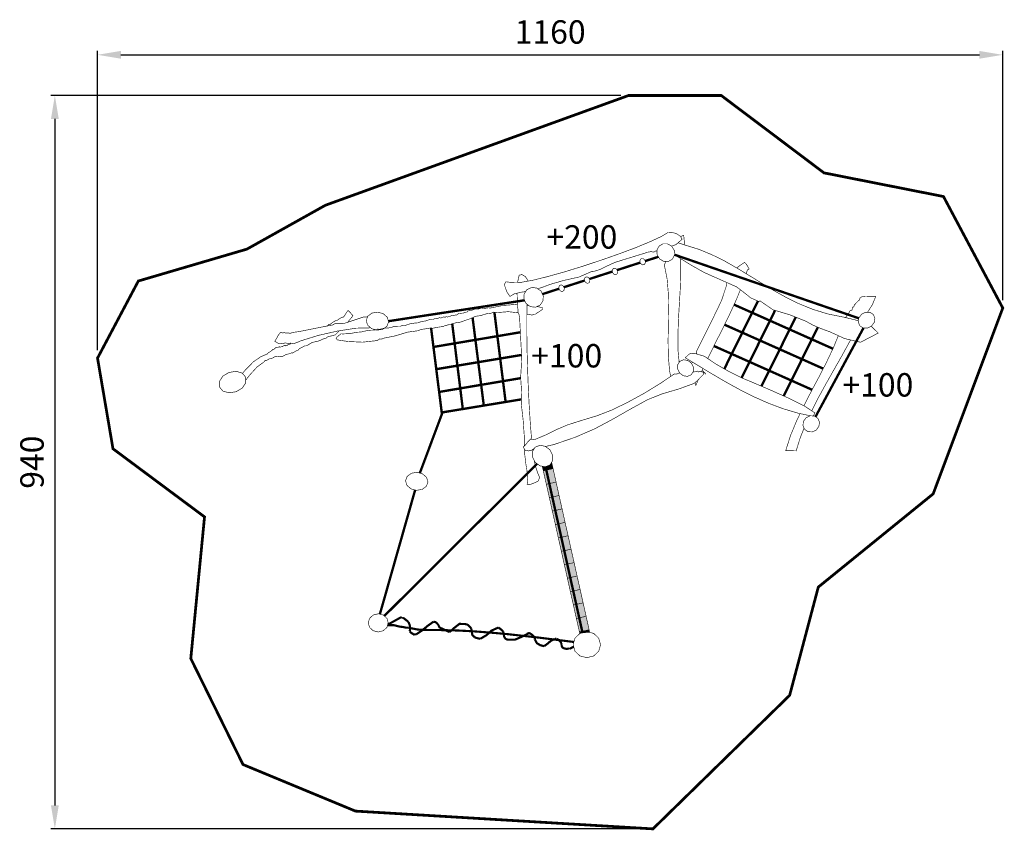
# Model space of a CAD drawing. Extents: x -828 to 434, y -1350 to -311.
import ezdxf

# ---------------------------------------------------------------- set-up
doc = ezdxf.new("R2010")
doc.units = 0
doc.header["$LTSCALE"] = 20
doc.header["$MEASUREMENT"] = 0
doc.header["$PDMODE"] = 35
doc.header["$PDSIZE"] = 0.000315
doc.linetypes.add('STRICHLINIEX2', pattern=[1.5, 1, -0.5])
doc.layers.get('0').update_dxf_attribs({"linetype": 'CONTINUOUS'})
doc.layers.get('Defpoints').update_dxf_attribs({"linetype": 'CONTINUOUS'})
doc.styles.get("Standard").update_dxf_attribs({"font": 'arial.ttf', "height": 30})
doc.dimstyles.new('Kopie von ISO-25', dxfattribs={"dimtxt": 30, "dimasz": 30, "dimexe": 5, "dimexo": 10, "dimgap": 10, "dimtad": 1, "dimdec": 0, "dimtxsty": 'Standard', "dimcen": 2.5, "dimclrd": 256, "dimclre": 256, "dimclrt": 256, "dimadec": 0, "dimazin": 0, "dimtfac": 1, "dimtdec": 0, "dimtmove": 0, "dimatfit": 3, "dimfxl": 0, "dimarcsym": 0})

# ---------------------------------------------------------------- blocks, each defined once
blk = doc.blocks.new('*D3')
at = {"linetype": 'Continuous', "lineweight": -2}
for p, q in [((-727.8, -734.3), (-727.8, -350.6)), ((432.2, -670.1), (432.2, -350.6)), ((-697.8, -355.6), (402.2, -355.6))]:
    blk.add_line(p, q, dxfattribs=at)
at = {"linetype": 'Continuous'}
for points in [[(-697.8, -350.6), (-697.8, -360.6), (-727.8, -355.6)], [(402.2, -350.6), (402.2, -360.6), (432.2, -355.6)]]:
    blk.add_solid(points, dxfattribs=at)
at = {"layer": 'Defpoints', "color": 0, "linetype": 'Continuous'}
for p in [(432.2, -355.6), (432.2, -680.1), (-727.8, -744.3)]:
    blk.add_point(p, dxfattribs=at)
at = {"linetype": 'Continuous', "insert": (-147.8, -330.2), "char_height": 30, "attachment_point": 5}
blk.add_mtext('1160', dxfattribs=at)
blk = doc.blocks.new('*D4')
at = {"linetype": 'Continuous', "lineweight": -2}
for p, q in [((-57.3, -407.7), (-787.5, -407.7)), ((-782.5, -437.7), (-782.5, -1317.7)), ((-26.1, -1347.7), (-787.5, -1347.7))]:
    blk.add_line(p, q, dxfattribs=at)
at = {"linetype": 'Continuous'}
for points in [[(-787.5, -437.7), (-777.5, -437.7), (-782.5, -407.7)], [(-787.5, -1317.7), (-777.5, -1317.7), (-782.5, -1347.7)]]:
    blk.add_solid(points, dxfattribs=at)
at = {"layer": 'Defpoints', "color": 0, "linetype": 'Continuous'}
for p in [(-47.3, -407.7), (-782.5, -1347.7), (-16.1, -1347.7)]:
    blk.add_point(p, dxfattribs=at)
at = {"linetype": 'Continuous', "insert": (-807.9, -877.7), "char_height": 30, "attachment_point": 5, "rotation": 90}
blk.add_mtext('940', dxfattribs=at)

msp = doc.modelspace()

# ---------------------------------------------------------------- linework, layer by layer
at = {"linetype": 'STRICHLINIEX2', "const_width": 3.53, "flags": 128}
msp.add_lwpolyline([(-727.8, -744.3), (-708, -860.5), (-590.7, -947.8), (-608.3, -1129.4), (-541.4, -1265.2), (-397.3, -1324.9), (-16.1, -1347.7), (159.1, -1176.5), (195.8, -1037.8), (343, -918.3), (432.2, -680.1), (356.2, -537.2), (203.1, -506.9), (71.4, -407.7), (-47.3, -407.7), (-435.8, -548.4), (-536.3, -604.6), (-675.5, -645.5), (-727.8, -744.3)], dxfattribs=at)
at = {"linetype": 'Continuous'}
for points, const_width in [([(-179.2, -659), (-184.5, -659.8), (-193.5, -661.8), (-199.3, -665.2), (-202.8, -660.3), (-205, -654.8), (-206.6, -649.9), (-204.5, -646.5), (-197.7, -647.3), (-190.6, -647.4), (-184.4, -647.1), (-170, -644.5), (-151.3, -639.9), (-129.8, -633.9), (-106.4, -626.7), (-82.5, -618.8), (-59.2, -610.6), (-37.8, -602.6), (-19.5, -595), (-5.4, -588.5), (3.2, -583.3)], 0.762), ([(3.2, -583.3), (8.1, -583.2), (13.7, -584.6), (19.5, -588.4), (19.9, -589.4), (20.3, -590.3), (20.9, -591), (21.3, -592), (13.3, -598.9), (7.8, -600.8)], 0.762), ([(19.5, -588.4), (23.3, -586.9), (24.3, -596.3), (23.9, -599.1)], 0.762), ([(8.1, -601), (2.7, -597.9), (-3.1, -597.8), (-8.2, -600.7), (-11, -606), (-10.7, -611.9), (-7.5, -617.2), (-2.1, -620.4), (3.7, -620.4), (8.8, -617.5), (11.6, -612.2), (11.3, -606.3), (8.1, -601)], 0.762), ([(24.6, -599.3), (16.1, -596.5)], 0.762), ([(247.2, -696.8), (244.1, -695.6), (228.5, -691.8), (208, -687.7), (189, -681.9), (171.2, -674.7), (154.4, -666.4), (138.3, -657.5), (122.8, -648), (107.4, -638.5), (91.9, -629.1), (76.2, -620.1), (59.9, -612), (42.8, -604.9), (24.6, -599.3)], 0.762), ([(-10.9, -607), (-12.9, -607.2), (-15, -608.4), (-18.6, -607.9), (-23.3, -608.6), (-26.5, -609.8), (-64.8, -621.6), (-74.1, -625.9), (-83.8, -630.7), (-93.6, -633.7), (-94.2, -633.1), (-110.8, -640.4), (-130.2, -644.7), (-148.1, -649.9), (-157.4, -653.4), (-163.7, -655.4)], 0.762), ([(-27.4, -617.5), (-29.2, -616.6), (-30.9, -616.7), (-32.3, -617.9), (-32.8, -619.8), (-32.4, -622), (-31.1, -623.8), (-29.4, -624.8), (-27.6, -624.6), (-26.3, -623.4), (-25.8, -621.5), (-26.2, -619.4), (-27.4, -617.5)], 0.762), ([(-26.1, -619.9), (-9.1, -614.5)], 3.06), ([(247.8, -693.3), (11.6, -611.8)], 3.06), ([(11.4, -612.6), (14.4, -613.7), (32.3, -624.8), (49.4, -634.5), (90.9, -652.9), (99.9, -659.7), (109.3, -667.2), (119.8, -671.8), (121.1, -670.9), (137.6, -682.3), (159.8, -689), (179.5, -696.9), (189.3, -702.2), (199.9, -706.7), (210.6, -710.6), (229.7, -719.3), (249.9, -724), (272.6, -712.2), (263.5, -703.4)], 0.762), ([(19.3, -616.7), (19.6, -634.1), (19, -653.9), (17.8, -674.1), (16.6, -694.6), (15.9, -715), (16.1, -735.1), (17.5, -749.9)], 0.762), ([(-62.9, -630.1), (-64.7, -629.2), (-66.4, -629.3), (-67.8, -630.5), (-68.3, -632.4), (-67.9, -634.6), (-66.6, -636.4), (-64.9, -637.4), (-63.1, -637.2), (-61.8, -636), (-61.3, -634.1), (-61.7, -632), (-62.9, -630.1)], 0.762), ([(-62, -631.5), (-32.4, -621.9)], 3.06), ([(6.6, -767.8), (5.2, -760.4), (3.6, -741.3), (3.3, -721.6), (3.7, -701.8), (4, -681.9), (3.7, -662.3), (2.1, -643.1), (-1.5, -624.7), (-0.2, -622.2), (0.2, -620.4)], 0.762), ([(103.4, -636), (105, -631.3), (106.1, -630.7), (107.2, -630.1), (105.4, -626.8), (103.5, -623.9), (101.3, -621.7), (95.4, -625.6), (91.4, -628.7)], 0.762), ([(-176.3, -645.6), (-176.6, -644.4), (-179.5, -639.9), (-184.2, -637.1), (-185, -637.5), (-185.9, -637.7), (-186.6, -637.7), (-187.5, -638), (-189.6, -647.4)], 0.762), ([(-130.1, -653.4), (-103.7, -644.9)], 3.06), ([(-98.6, -641.1), (-100.4, -640.2), (-102.1, -640.3), (-103.4, -641.5), (-104, -643.5), (-103.5, -645.6), (-102.3, -647.4), (-100.5, -648.4), (-98.8, -648.2), (-97.4, -647), (-96.9, -645.1), (-97.3, -643), (-98.6, -641.1)], 0.762), ([(-97.4, -642.9), (-68.1, -633.4)], 3.06), ([(-159.5, -658.4), (-165, -654.5), (-171.5, -653.8), (-177.4, -656.4), (-181.1, -661.9), (-181.5, -668.3), (-178.6, -674.4), (-173, -678.4), (-166.6, -679.1), (-160.7, -676.4), (-157, -671), (-156.6, -664.6), (-159.5, -658.4)], 0.762), ([(-157.7, -662.3), (-136.4, -655.4)], 3.06), ([(-131.3, -651.6), (-133.1, -650.6), (-134.9, -650.8), (-136.2, -652), (-136.7, -653.9), (-136.3, -656), (-135, -657.9), (-133.3, -658.8), (-131.5, -658.7), (-130.2, -657.5), (-129.7, -655.6), (-130.1, -653.4), (-131.3, -651.6)], 0.762), ([(78.7, -647.5), (77.8, -652.3), (72, -669.9), (66.2, -682.4), (39.9, -735.4), (40, -738.2), (39.5, -738.9)], 0.762), ([(-355.1, -697), (-180.6, -670.2)], 3.06), ([(-190.2, -661.1), (-190.1, -664), (-189.7, -676.9), (-189.5, -679.5), (-188.9, -682.4), (-189.2, -685.3), (-187.7, -688.4), (-186.9, -693.5), (-186.7, -697.5), (-184.3, -743.5), (-184.8, -755.6), (-185.6, -768.6), (-184.9, -780.2), (-184.3, -780.4), (-184.9, -801.9), (-182.4, -823.9), (-180.9, -845.1), (-180.8, -856.7), (-180.8, -856.9)], 0.762), ([(54.2, -744.9), (55.3, -742.5), (64.3, -724.2), (73.5, -706), (82.4, -687.7), (90.9, -669.2), (95.9, -656.7)], 0.762), ([(230.6, -692.3), (231, -692), (234.2, -687.7), (236.3, -683.8), (239, -682.6), (240.1, -678.7), (241.3, -678.8), (242, -676.2), (244.1, -674), (246.7, -671.2), (248.6, -669.9), (248.9, -668.6), (249.3, -667.3), (250.8, -666), (256, -664.9)], 0.762), ([(256, -664.9), (269.4, -665.3), (265.1, -675.8), (258.9, -685.5)], 0.762), ([(-416, -713.2), (-412.2, -713.3), (-407.8, -713), (-404, -713.1), (-400.4, -712.1), (-394.4, -711.1), (-390.1, -710.9), (-384.7, -709.5), (-377.4, -708.5), (-371.9, -708.4), (-370.6, -707.7), (-370, -707.8), (-368.7, -707), (-367.6, -707.3), (-366.5, -707.5), (-361.2, -706.1), (-353.8, -705.5), (-348.4, -704), (-345.9, -704), (-342.2, -703.8), (-339.8, -703.8), (-338.7, -702.9), (-332.3, -702.2), (-331.3, -701.4), (-327.2, -700.4), (-321.5, -699.4), (-317.4, -699.1), (-312.9, -697.5), (-307.1, -696.6), (-302.6, -695), (-301.2, -695), (-300.4, -694.7), (-298.3, -694.9), (-295.1, -693.5), (-294, -693.7), (-292.9, -693.9), (-291.7, -693.2), (-291.1, -693.2), (-289.8, -692.5), (-288.7, -692.7), (-287.6, -693), (-286.3, -692.2), (-285.7, -692.3), (-284.5, -691.5), (-282.3, -692), (-281.2, -691.2), (-279, -691.6), (-277.7, -691.1), (-275.8, -690.7), (-273.8, -689.6), (-272.7, -689.9), (-271.6, -690.1), (-270.3, -689.4), (-268.7, -688.9), (-267.4, -688.9), (-266.3, -688.1), (-265.3, -687.3), (-263.4, -687.1), (-260.8, -686.7), (-258.9, -686.6), (-257.6, -685.8), (-256, -685.4), (-254.7, -685.4), (-253.6, -684.6), (-252.6, -683.7), (-250.2, -683.4), (-246.6, -682.4), (-244.2, -681.4), (-241.7, -681.6), (-239.4, -681.3), (-237.7, -680.7), (-234.4, -680.8), (-230.2, -680.4), (-227, -679.8), (-225.9, -680), (-224.8, -680.2), (-208.6, -676.9), (-192.1, -675.5), (-189.8, -675.6)], 0.762), ([(-171.6, -848.4), (-173.2, -828.6), (-174.6, -806.4), (-175.8, -782.7), (-176.7, -758.5), (-177.4, -734.6), (-177.7, -711.8), (-177.7, -691), (-177.3, -675.4)], 0.762), ([(-164.7, -678.3), (-163.8, -678.4), (-157.7, -679.6), (-157.5, -681.7), (-160.8, -684.1), (-164.1, -686.2), (-166.7, -688), (-168.1, -688), (-169.6, -688.5), (-170.9, -689.2), (-177.6, -687.9)], 0.762), ([(-177.3, -676.5), (-175.5, -676.6)], 0.762), ([(75.4, -758.1), (118.4, -671.2)], 3.06), ([(87.9, -675.8), (214.6, -732.3)], 3.06), ([(-378, -705.3), (-379.9, -705.6), (-388.6, -705.7), (-397, -706), (-420.6, -709.7), (-444.9, -715.2), (-467.7, -722.3), (-471.9, -724.2), (-476.5, -725.7), (-480.9, -725), (-482.8, -725.7), (-485, -725.4), (-486.8, -724.7), (-491.1, -726), (-496.6, -725.2), (-500.7, -722.8), (-498.4, -719), (-496.1, -714.9), (-493.5, -711.5), (-492.6, -711.7), (-491.3, -711.7), (-490.1, -712.3), (-489.5, -711.7), (-489, -711.2), (-487.3, -712.1), (-484.7, -712.3), (-482.6, -712.1), (-481.1, -712.7), (-478.2, -711.5), (-474, -710.9), (-470.5, -710.5), (-426.2, -701.7), (-425.4, -701.2), (-424.4, -700.7), (-423.6, -700.2), (-413, -700.2), (-398.5, -695.5), (-386.7, -691.5), (-382.5, -691.5), (-381.9, -691.6)], 0.762), ([(-406.8, -683.1), (-408.7, -685.8), (-410.6, -688.8), (-412.4, -691.5), (-414.4, -692), (-417.6, -693.6), (-420, -695.5), (-422.9, -696.4), (-427, -698.8), (-430, -701.4), (-430.7, -701.1), (-431, -701.5), (-431.7, -701.2), (-432.3, -702), (-432.9, -702.8), (-434.7, -703.4)], 0.762), ([(-188.8, -686.2), (-201.4, -684.8), (-216.7, -686), (-220, -685.3), (-223.1, -686.7), (-229.4, -687.5), (-237.1, -689.9), (-243.4, -690.7), (-248.7, -693.3), (-256.2, -695.8), (-262.2, -698.1), (-268.5, -699), (-277.3, -701.4), (-283.5, -703), (-284.5, -703.8), (-288.6, -704.3), (-293.6, -705), (-298.4, -706.1), (-299.5, -705.8), (-300.6, -705.6), (-306.2, -706.6), (-312.8, -707.5), (-317.6, -709.3), (-330.4, -711), (-347.1, -716), (-361.2, -718.8), (-363.3, -719.8), (-365.2, -720), (-366.6, -719.7), (-367.6, -720.6), (-368.7, -721.4), (-370, -721.9), (-388.3, -723.9), (-406.9, -723), (-420.3, -721), (-422.1, -719.3), (-420.9, -717.3), (-416, -713.2)], 0.762), ([(-407.3, -698.4), (-400.5, -690), (-401.8, -688.5), (-403.8, -686.1), (-406.8, -683.1)], 0.762), ([(-376.1, -686.6), (-368.8, -685.4), (-361.8, -687.3), (-356.6, -691.8), (-354.8, -697.7), (-356.9, -703.3), (-362.2, -707.3), (-369.5, -708.5), (-376.5, -706.6), (-381.7, -702.1), (-383.5, -696.2), (-381.5, -690.6), (-376.1, -686.6)], 0.762), ([(-232.7, -806.1), (-247.2, -692.5)], 3.06), ([(-205, -799.4), (-219.2, -685.8)], 3.06), ([(97.6, -769.6), (140.4, -683.1)], 3.06), ([(123, -780.3), (166.9, -691.8)], 3.06), ([(266.3, -688.4), (261.9, -685.6), (256.5, -685.5), (251.3, -688.1), (247.8, -692.8), (247, -698.1), (249, -702.9), (253.4, -705.7), (258.8, -705.8), (264, -703.2), (267.5, -698.5), (268.3, -693.2), (266.3, -688.4)], 0.762), ([(-286.6, -815.1), (-300.4, -705.7)], 3.06), ([(-259.7, -809.8), (-273.3, -700.3)], 3.06), ([(75.7, -701.5), (202.1, -757.8)], 3.06), ([(151.5, -792.9), (195.2, -704.7)], 3.06), ([(192.2, -819.5), (253.7, -705.7)], 3.06), ([(-537.9, -772.5), (-532.6, -765.8), (-523.2, -755.5), (-514.8, -749.5), (-512.9, -747.1), (-511.2, -747.3), (-507.8, -745.3), (-503.6, -744.3), (-500.2, -742.3), (-497.4, -742.7), (-493.3, -742.1), (-490.1, -741.9), (-486.6, -739.9), (-481.9, -738.6), (-478.5, -737.4), (-478, -737.9), (-475.7, -736.5), (-473, -735), (-470.4, -733.9), (-469.8, -733.1), (-469.2, -732.3), (-466.1, -730.7), (-462.5, -728.7), (-459.9, -728.5), (-452.9, -724.3), (-443.9, -722.2), (-436.2, -718.7), (-435.1, -718.9), (-434.1, -718.2), (-433.3, -717.2), (-423, -714.5), (-417.7, -709.2)], 0.762), ([(-297.2, -730), (-186, -711.2)], 3.06), ([(177.3, -805.4), (186.4, -787.7), (196.3, -769.1), (205.9, -750.5), (214.8, -731.8), (221.5, -715.5)], 0.762), ([(-479.8, -725.1), (-480.6, -726.2), (-481.3, -726.3), (-482.3, -726.7), (-483.4, -726.4), (-484, -727.2), (-484.6, -728), (-485.3, -727.8), (-486.2, -728), (-486.9, -728.6), (-487.5, -728.1), (-488, -727.7), (-489, -728.4), (-490.5, -729.2), (-491.5, -729.9), (-492.2, -729.7), (-493.1, -729.9), (-493.8, -730.6), (-494.3, -730.1), (-494.9, -729.6), (-496.2, -730.4), (-498.2, -731), (-499.5, -730.9), (-500.8, -732.3), (-502.1, -733.1), (-503, -733.1), (-504.8, -734.9), (-507.1, -736.4), (-508.9, -737.3), (-509.5, -738.1), (-510.1, -738.9), (-518.9, -742.7), (-528, -749), (-535.5, -756.6), (-538.5, -759.6), (-542, -764)], 0.762), ([(62.1, -728.8), (187.9, -784.9)], 3.06), ([(237.1, -721), (234.3, -726.3), (225.1, -743), (215.5, -759.8), (205.9, -776.8), (196.5, -793.9), (187.7, -811.1), (187.4, -811.9)], 0.762), ([(-293.7, -758.5), (-184.5, -740.3)], 3.06), ([(189.5, -818.4), (191.4, -814.5), (178.1, -805.8), (155.5, -794.6), (130.1, -783.3), (108.6, -774.2), (97.6, -769.6), (81.5, -761.6), (64.5, -751.9), (49.9, -742), (47.1, -741.2), (41.7, -739.5), (38, -738.4), (35.2, -738.1), (30.5, -739), (25.3, -743.9)], 0.762), ([(25.3, -743.9), (42.9, -754.5), (60.5, -765.1), (78, -775.3), (95.7, -785), (113.6, -794), (131.8, -802.1), (150.4, -809.1), (169.5, -814.8), (185.4, -818.2)], 0.762), ([(33.2, -750.8), (28.5, -747.3), (23.2, -746.4), (18.4, -748.5), (15.6, -752.8), (15.5, -758.2), (18.1, -763.4), (22.8, -766.9), (28.1, -767.7), (32.9, -765.7), (35.7, -761.3), (35.8, -756), (33.2, -750.8)], 0.762), ([(34.3, -749.4), (34.1, -750.1), (33.4, -751.2)], 0.762), ([(-559.3, -762.7), (-550.1, -761.2), (-542.4, -763.5), (-537.9, -768.9), (-537.9, -776), (-542.3, -782.6), (-550.2, -787.4), (-559.4, -788.8), (-567.1, -786.6), (-571.6, -781.2), (-571.6, -774.1), (-567.2, -767.4), (-559.3, -762.7)], 0.762), ([(-290.7, -787.8), (-185.5, -770)], 3.06), ([(-168.4, -860.6), (-168.6, -860.3), (-172.6, -863.1), (-174.2, -862.3), (-175, -862.9), (-175.8, -863.4), (-176.7, -862.9), (-178.3, -862.6), (-179.8, -862.4), (-182.3, -858.4), (-179, -855.1), (-176.2, -851.3), (-172.8, -847.9), (-170.9, -848.6), (-168.7, -849), (-166.8, -848.4), (-153.3, -842.7), (-139.4, -835.8), (-125.8, -830), (-106.9, -824), (-88, -818.3), (-69.1, -811), (-49, -801.3), (-28, -789.8), (-7.5, -777.3), (11.5, -764.5), (13.2, -764.9), (15.2, -764.5), (17.5, -763.2), (18.1, -763.3)], 0.762), ([(51.6, -765), (48, -760.8), (48.3, -762), (48.6, -763.8), (48.4, -765.3), (44.7, -769), (40.8, -773.4), (36.2, -776.9), (16.6, -784), (-3.6, -789.9), (-22.8, -797.5), (-45.4, -809.9), (-68.1, -822.9), (-90.8, -835), (-115.3, -845.6), (-143, -855.1), (-153.8, -857.6)], 0.762), ([(35.2, -762.2), (37.7, -761.8), (41.1, -760.9), (41.5, -761.5), (42, -762.2), (42.9, -761.8), (43.9, -761.6), (44.8, -761.2), (46.4, -761.9), (49, -762.6), (50.4, -763), (51.6, -765)], 0.762), ([(46.2, -761.9), (46.7, -760.7), (48.2, -757.7)], 0.762), ([(37.7, -775.7), (38.9, -779.2), (41.9, -772.2)], 0.762), ([(-287.3, -814.1), (-184.7, -797.2)], 3.06), ([(-314.8, -891.7), (-286, -814.6)], 3.06), ([(177.6, -834), (172.9, -845.7), (167.4, -863.2), (154.1, -862.8), (160.1, -843.8), (167.9, -825), (172.4, -815.5)], 0.762), ([(195.2, -821.5), (190.7, -818.5), (185.3, -818.2), (180.2, -820.7), (176.8, -825.4), (176.1, -830.7), (178.3, -835.6), (182.7, -838.6), (188.1, -838.9), (193.3, -836.4), (196.6, -831.7), (197.3, -826.4), (195.2, -821.5)], 0.762), ([(184.5, -818), (184.2, -818.8)], 0.762), ([(-148.1, -861.9), (-154.2, -857.3), (-161, -856.1), (-167.1, -858.5), (-170.5, -864), (-170.5, -871), (-167, -877.8), (-160.9, -882.4), (-154.1, -883.6), (-148, -881.2), (-144.6, -875.6), (-144.6, -868.7), (-148.1, -861.9)], 0.762), ([(-180.6, -861.2), (-180.3, -868.4), (-179, -879.5), (-177.6, -887.8), (-176.4, -898), (-177.3, -906.1), (-172.4, -905.9), (-167.4, -904), (-163.2, -901.9), (-161.2, -897.4), (-163.8, -891.4), (-166.1, -884.6), (-167.7, -878.3), (-168.1, -875.6)], 0.762), ([(-170, -863.1), (-170.1, -861.4)], 0.762), ([(-360.3, -1074.8), (-164.5, -879.7)], 3.06), ([(-157.9, -883), (-156.6, -888.8), (-144.1, -886), (-145.9, -877.8)], 0.762), ([(-106.3, -1096.3), (-153.7, -883.5)], 3.06), ([(-325.7, -891.9), (-318.4, -890.7), (-311.4, -892.6), (-306.2, -897.1), (-304.4, -903.1), (-306.4, -908.6), (-311.8, -912.6), (-319.1, -913.8), (-326.1, -911.9), (-331.3, -907.4), (-333.1, -901.5), (-331, -895.9), (-325.7, -891.9)], 0.762), ([(-144.1, -886), (-156.6, -888.8), (-152.7, -906), (-140.2, -903.2), (-144.1, -886)], 0.762), ([(-140.2, -903.2), (-152.7, -906), (-148.8, -923.2), (-136.4, -920.4), (-140.2, -903.2)], 0.762), ([(-366, -1072.5), (-320.8, -913.3)], 3.06), ([(-136.4, -920.4), (-148.8, -923.2), (-145, -940.4), (-132.5, -937.6), (-136.4, -920.4)], 0.762), ([(-132.5, -937.6), (-145, -940.4), (-141.1, -957.6), (-128.7, -954.8), (-132.5, -937.6)], 0.762), ([(-128.7, -954.8), (-141.1, -957.6), (-137.3, -974.8), (-124.8, -972), (-128.7, -954.8)], 0.762), ([(-124.8, -972), (-137.3, -974.8), (-133.4, -992), (-121, -989.2), (-124.8, -972)], 0.762), ([(-121, -989.2), (-133.4, -992), (-129.6, -1009.2), (-117.1, -1006.4), (-121, -989.2)], 0.762), ([(-117.1, -1006.4), (-129.6, -1009.2), (-125.7, -1026.4), (-113.3, -1023.6), (-117.1, -1006.4)], 0.762), ([(-113.3, -1023.6), (-125.7, -1026.4), (-121.9, -1043.6), (-109.4, -1040.8), (-113.3, -1023.6)], 0.762), ([(-109.4, -1040.8), (-121.9, -1043.6), (-118, -1060.8), (-105.6, -1058), (-109.4, -1040.8)], 0.762), ([(-105.6, -1058), (-118, -1060.8), (-114.2, -1078), (-101.7, -1075.2), (-105.6, -1058)], 0.762), ([(-368.1, -1072), (-361.6, -1073.6), (-357, -1077.8), (-355.3, -1083.6), (-357, -1089.5), (-361.6, -1093.7), (-368.1, -1095.3), (-374.6, -1093.7), (-379.2, -1089.5), (-380.9, -1083.6), (-379.2, -1077.8), (-374.6, -1073.6), (-368.1, -1072)], 0.762), ([(-338.6, -1077), (-339.5, -1076.8), (-355.9, -1085.9)], 2.76), ([(-337.3, -1076.7), (-337.7, -1076.8), (-338.2, -1076.9), (-338.6, -1077)], 2.76), ([(-336.4, -1076.9), (-336.7, -1077), (-337, -1076.9), (-337.3, -1076.7)], 2.76), ([(-329.3, -1082.7), (-331.4, -1080.8), (-334, -1078.8), (-336.4, -1076.9)], 2.76), ([(-327.9, -1094.2), (-327, -1091.1), (-327.8, -1086.3), (-329.3, -1082.7)], 2.76), ([(-297.2, -1082.1), (-304.7, -1087.4), (-311.6, -1093.1), (-319.1, -1098.2)], 2.76), ([(-291.7, -1085.2), (-293.2, -1083.8), (-294.8, -1082.7), (-297.2, -1082.1)], 2.76), ([(-276.7, -1095.5), (-282.7, -1092.7), (-289.6, -1089.5), (-291.7, -1085.2)], 2.76), ([(-254.7, -1085.3), (-264, -1084.9), (-271.1, -1090.4), (-276.7, -1095.5)], 2.76), ([(-248.9, -1091), (-250.3, -1089.1), (-252.5, -1086.9), (-254.7, -1085.3)], 2.76), ([(-101.7, -1075.2), (-114.2, -1078), (-110.3, -1095.2), (-97.9, -1092.5), (-101.7, -1075.2)], 0.762), ([(-340.5, -1088.5), (-348.1, -1086.6), (-356.2, -1086.6)], 2.76), ([(-329, -1089.9), (-332.4, -1089.8), (-336.7, -1088.9), (-340.5, -1088.5)], 2.76), ([(-287.5, -1092.9), (-300.5, -1092.9), (-317.6, -1092.2), (-329, -1089.9)], 2.76), ([(-319.1, -1098.2), (-322.6, -1098.5), (-325.7, -1096.5), (-327.9, -1094.2)], 2.76), ([(-117.4, -1108.1), (-119.5, -1107.9), (-140.1, -1105.3), (-161, -1102.7), (-182.1, -1100.3), (-203.3, -1098), (-224.6, -1096.1), (-245.8, -1094.5), (-266.8, -1093.4), (-287.5, -1092.9)], 2.76), ([(-244.1, -1102.4), (-247.6, -1099), (-248.1, -1094.9), (-248.9, -1091)], 2.76), ([(-214.2, -1089.6), (-222.9, -1093.6), (-229.5, -1099.5), (-237.4, -1104.1)], 2.76), ([(-208.2, -1094.5), (-209.9, -1092.8), (-212.1, -1091.1), (-214.2, -1089.6)], 2.76), ([(-205.1, -1104.1), (-206.9, -1101.1), (-207.3, -1097.5), (-208.2, -1094.5)], 2.76), ([(-177.4, -1098.1), (-184.1, -1101.4), (-192.7, -1105.1), (-200.5, -1105.1)], 2.76), ([(-174.9, -1096.3), (-175.6, -1096.7), (-175.3, -1096.9), (-177.4, -1098.1)], 2.76), ([(-167.3, -1105.3), (-167.7, -1102.2), (-171.2, -1098.7), (-174.9, -1096.3)], 2.76), ([(-100.8, -1094.9), (-91.9, -1097.2), (-85.6, -1103.2), (-83.2, -1111.6), (-85.6, -1120), (-91.9, -1126), (-100.8, -1128.3), (-109.7, -1126), (-116, -1120), (-118.4, -1111.6), (-116, -1103.2), (-109.7, -1097.2), (-100.8, -1094.9)], 0.762), ([(-97.9, -1092.5), (-110.3, -1095.2), (-109.8, -1097.4)], 0.762), ([(-97.1, -1095.9), (-97.9, -1092.5)], 0.762), ([(-237.4, -1104.1), (-239.4, -1103.6), (-241.9, -1103.1), (-244.1, -1102.4)], 2.76), ([(-200.5, -1105.1), (-202.2, -1105.2), (-203.7, -1104.7), (-205.1, -1104.1)], 2.76), ([(-166.5, -1106.4), (-166.8, -1106.1), (-167, -1105.7), (-167.3, -1105.3)], 2.76), ([(-155.5, -1113.5), (-160.4, -1112.3), (-164.8, -1109.7), (-166.5, -1106.4)], 2.76), ([(-141.8, -1104.1), (-147.1, -1106.8), (-151.1, -1110.3), (-155.5, -1113.5)], 2.76), ([(-139.6, -1104), (-140.2, -1104.2), (-140.9, -1104.2), (-141.8, -1104.1)], 2.76), ([(-133.8, -1110.1), (-134.3, -1107.9), (-136.9, -1105.5), (-139.6, -1104)], 2.76), ([(-133, -1111.2), (-133.2, -1110.9), (-133.5, -1110.5), (-133.8, -1110.1)], 2.76), ([(-133.1, -1114.5), (-132.9, -1113.3), (-133.1, -1112.1), (-133, -1111.2)], 2.76), ([(-123.6, -1116.5), (-127, -1117.1), (-130.4, -1116.1), (-133.1, -1114.5)], 2.76), ([(-122.7, -1116.8), (-123.6, -1116.5)], 2.76), ([(-117.7, -1114.3), (-122.7, -1116.8)], 2.76)]:
    msp.add_lwpolyline(points, dxfattribs=dict(at, const_width=const_width))
for points in [[(-154.1, -883.6), (-157.9, -883), (-144.1, -886), (-156.6, -888.8)], [(-145.9, -877.8), (-148, -881.2), (-144.1, -886), (-156.6, -888.8)], [(-148, -881.2), (-153.7, -883.5), (-144.1, -886), (-156.6, -888.8)], [(-144.1, -886), (-156.6, -888.8), (-140.2, -903.2), (-152.7, -906)], [(-140.2, -903.2), (-152.7, -906), (-136.4, -920.4), (-148.8, -923.2)], [(-136.4, -920.4), (-148.8, -923.2), (-132.5, -937.6), (-145, -940.4)], [(-132.5, -937.6), (-145, -940.4), (-128.7, -954.8), (-141.1, -957.6)], [(-128.7, -954.8), (-141.1, -957.6), (-124.8, -972), (-137.3, -974.8)], [(-124.8, -972), (-137.3, -974.8), (-121, -989.2), (-133.4, -992)], [(-121, -989.2), (-133.4, -992), (-117.1, -1006.4), (-129.6, -1009.2)], [(-117.1, -1006.4), (-129.6, -1009.2), (-113.3, -1023.6), (-125.7, -1026.4)], [(-113.3, -1023.6), (-125.7, -1026.4), (-109.4, -1040.8), (-121.9, -1043.6)], [(-109.4, -1040.8), (-121.9, -1043.6), (-105.6, -1058), (-118, -1060.8)], [(-105.6, -1058), (-118, -1060.8), (-101.7, -1075.2), (-114.2, -1078)], [(-101.7, -1075.2), (-114.2, -1078), (-97.9, -1092.5), (-110.3, -1095.2)], [(-97.9, -1092.5), (-110.3, -1095.2), (-97.1, -1095.9), (-109.7, -1097.2)]]:
    msp.add_solid(points)

# ---------------------------------------------------------------- texts
at = {"linetype": 'Continuous', "char_height": 30, "attachment_point": 1}
for s, width, insert in [('+200', 83.528, (-152.6, -574)), ('+100', 50.957, (-172, -726.3)), ('+100', 36.773, (226.7, -763.6))]:
    msp.add_mtext_dynamic_manual_height_columns(s, width=width, gutter_width=150, heights=[0], dxfattribs=dict(at, insert=insert))

# ---------------------------------------------------------------- dimensions: what is measured, and where the dimension line sits
at = {"linetype": 'Continuous'}
dim = msp.add_linear_dim(base=(432.2, -355.6), p1=(-727.8, -744.3), p2=(432.2, -680.1), dimstyle='Kopie von ISO-25', dxfattribs=at)
dim.commit()
dim.dimension.update_dxf_attribs({"geometry": '*D3', "text_midpoint": (-147.8, -330.2)})
dim = msp.add_linear_dim(base=(-782.5, -1347.7), p1=(-47.3, -407.7), p2=(-16.1, -1347.7), angle=90, dimstyle='Kopie von ISO-25', dxfattribs=at)
dim.commit()
dim.dimension.update_dxf_attribs({"geometry": '*D4', "text_midpoint": (-807.9, -877.7)})

doc.saveas('drawing.dxf')
